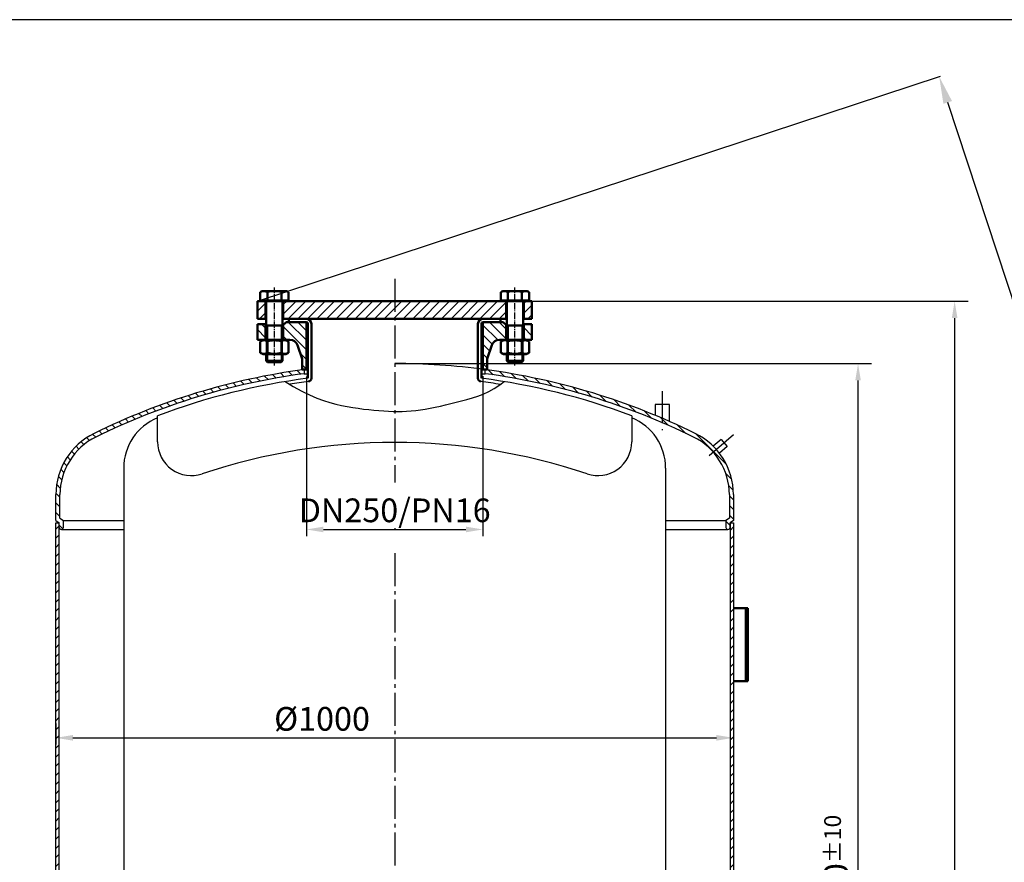
# Model space of a CAD drawing. Units: millimetres. Extents: x 1191 to 6537, y 622 to 4402.
# Drawn here: x 3631 to 5084, y 3158 to 4402 of the extents above; entities that cross this region are included whole.
import ezdxf

# ---------------------------------------------------------------- set-up
doc = ezdxf.new("R2010")
doc.units = ezdxf.units.MM
doc.linetypes.add('AM_DIN_G_W050', pattern=[13.75, 9.75, -1.5, 1, -1.5])
doc.linetypes.add('AM_DIN_G_W050x2', pattern=[6.875, 4.75, -0.875, 0.375, -0.875])
for name, color, linetype, lineweight in [('AM_0', 7, 'Continuous', 50), ('AM_0N', 7, 'Continuous', 50), ('AM_4', 3, 'Continuous', 25), ('AM_4N', 3, 'Continuous', 25), ('AM_5', 3, 'Continuous', 25), ('AM_7', 4, 'AM_DIN_G_W050', 25), ('AM_8', 1, 'Continuous', 25), ('AM_9N', 253, 'Continuous', 0)]:
    doc.layers.add(name, color=color, linetype=linetype, lineweight=lineweight)
doc.styles.get("Standard").update_dxf_attribs({"font": 'ISOCP.SHX'})
doc.dimstyles.new('AM_DIN$0', dxfattribs={"dimtxt": 3.5, "dimasz": 2.5, "dimexe": 2, "dimexo": 0, "dimgap": 1.5, "dimtad": 1, "dimdsep": 46, "dimtxsty": 'STANDARD', "dimcen": 0, "dimclrd": 256, "dimclre": 256, "dimclrt": 2, "dimadec": 0, "dimazin": 2, "dimtp": 0.1, "dimtm": 0.1, "dimtfac": 0.71, "dimtmove": 0, "dimatfit": 3, "dimfxl": 1, "dimlwd": -1, "dimlwe": -1, "dimarcsym": 0})
doc.dimstyles.new('GEN-ISO', dxfattribs={"dimtxt": 3.5, "dimasz": 2.5, "dimexe": 1, "dimexo": 1, "dimgap": 0.6, "dimtad": 1, "dimdsep": 46, "dimtxsty": 'STANDARD', "dimcen": 0, "dimclrd": 256, "dimclre": 256, "dimclrt": 2, "dimadec": 0, "dimazin": 0, "dimtp": 0.1, "dimtm": 0.1, "dimtfac": 0.71, "dimtdec": 3, "dimtmove": 0, "dimatfit": 3, "dimfxl": 1, "dimtzin": 0, "dimarcsym": 0})
pattern_1 = [(135, (-411.3076480198426, -1051.521522575), (-7.071067811865474, -7.071067811865473), [])]
pattern_2 = [(45, (-411.3076480198426, -1051.521522575), (-7.071067811865473, 7.071067811865474), [])]
pattern_3 = [(135, (3987.910902272947, 3455.482969188679), (-7.071067811865474, -7.071067811865473), [])]

# ---------------------------------------------------------------- blocks, each defined once
blk = doc.blocks.new('BRÜCKESA')
for p, q in [((-3.411e-13, 108), (21.49999999999966, 108)), ((18.50000000000011, 108), (18.50000000000011, 2.84e-14)), ((21.49999999999966, 108), (21.49999999999966, 2.84e-14)), ((21.49999999999966, 2.84e-14), (-3.411e-13, 2.84e-14))]:
    blk.add_line(p, q)
blk = doc.blocks.new('*D50')
at = {"layer": 'AM_5', "lineweight": -2}
for p, q in [((3684.170764984786, 3362.54177226192), (3684.170764984786, 3331.438275835733)), ((4684.170764984786, 3362.54177226192), (4684.170764984786, 3331.438275835733)), ((3709.170764984786, 3341.438275835733), (4659.170764984786, 3341.438275835733))]:
    blk.add_line(p, q, dxfattribs=at)
at = {"layer": 'AM_5'}
for points in [[(3709.170764984786, 3345.604942502399), (3709.170764984786, 3337.271609169066), (3684.170764984786, 3341.438275835733)], [(4659.170764984786, 3345.604942502399), (4659.170764984786, 3337.271609169066), (4684.170764984786, 3341.438275835733)]]:
    blk.add_solid(points, dxfattribs=at)
at = {"layer": 'DEFPOINTS', "color": 0}
for p in [(3684.170764984786, 3372.54177226192), (4684.170764984786, 3372.54177226192), (4684.170764984786, 3341.438275835733)]:
    blk.add_point(p, dxfattribs=at)
at = {"layer": 'AM_5', "color": 2, "insert": (4076.93411265588, 3364.938275835732), "char_height": 35, "attachment_point": 5}
blk.add_mtext('%%c1000', dxfattribs=at)
blk = doc.blocks.new('*D51')
at = {"layer": 'AM_5', "lineweight": -2}
for p, q in [((4053.970764984785, 3875.19295025759), (4053.970764984785, 3639.07020079291)), ((4314.370764984785, 3875.609152413348), (4314.370764984785, 3639.07020079291)), ((4078.970764984785, 3649.070200792911), (4289.370764984785, 3649.070200792911))]:
    blk.add_line(p, q, dxfattribs=at)
at = {"layer": 'AM_5'}
for points in [[(4078.970764984785, 3653.236867459577), (4078.970764984785, 3644.903534126244), (4053.970764984785, 3649.070200792911)], [(4289.370764984785, 3653.236867459577), (4289.370764984785, 3644.903534126244), (4314.370764984785, 3649.070200792911)]]:
    blk.add_solid(points, dxfattribs=at)
at = {"layer": 'DEFPOINTS', "color": 0}
for p in [(4053.970764984785, 3885.19295025759), (4314.370764984785, 3885.609152413347), (4314.370764984785, 3649.070200792911)]:
    blk.add_point(p, dxfattribs=at)
at = {"layer": 'AM_5', "color": 2, "insert": (4184.170764984786, 3672.813603561831), "char_height": 35, "attachment_point": 5}
blk.add_mtext('DN250/PN16', dxfattribs=at)
blk = doc.blocks.new('*U27')
at = {"layer": 'AM_0N'}
for p, q in [((-198.2900000000013, -24.89023011444579), (-194.1500000000014, -22.50000000000068)), ((-198.2900000000013, -41.60976988555558), (-198.2900000000013, -24.89023011444579)), ((-194.1500000000014, -22.50000000000068), (-160.8500000000012, -22.50000000000068)), ((-187.8950000000013, -41.60976988555558), (-187.8950000000013, -24.89023011444579)), ((-167.1050000000014, -41.60976988555558), (-167.1050000000014, -24.89023011444579)), ((-156.7100000000014, -24.89023011444579), (-160.8500000000012, -22.50000000000068)), ((-156.7100000000014, -41.60976988555558), (-156.7100000000014, -24.89023011444579)), ((-198.2900000000013, -41.60976988555558), (-194.1500000000014, -44.00000000000068)), ((-156.7100000000014, -41.60976988555558), (-160.8500000000012, -44.00000000000068)), ((-194.1500000000014, -44.00000000000068), (-160.8500000000012, -44.00000000000068))]:
    blk.add_line(p, q, dxfattribs=at)
for centre, radius, start, end in [((-193.0925000000011, -32.47006508050026), 9.190642217093597, 55.56153059526824, 115.5615305952681), ((-177.5000000000013, -57.62578085522227), 34.34635799181568, 72.38303115961324, 107.6169688403867), ((-161.9075000000011, -32.47006508050026), 9.190642217093586, 64.43846940473112, 124.4384694047317), ((-193.0925000000011, -34.0299349195011), 9.190642217093597, 244.4384694047319, 304.4384694047318), ((-177.5000000000013, -8.874219144778863), 34.34635799181573, 252.3830311596133, 287.6169688403867), ((-161.9075000000011, -34.0299349195011), 9.190642217093597, 235.5615305952682, 295.5615305952682)]:
    blk.add_arc(centre, radius, start, end, dxfattribs=at)
blk = doc.blocks.new('*U28')
at = {"layer": 'AM_0N'}
for p, q in [((-189.5000000000014, -12.8403500000004), (-187.6596500000014, -11.00000000000045)), ((-189.5000000000014, -22.50000000000068), (-189.5000000000014, -12.8403500000004)), ((-165.5000000000013, -12.8403500000004), (-189.5000000000014, -12.8403500000004)), ((-167.3403500000013, -11.00000000000045), (-187.6596500000014, -11.00000000000045)), ((-167.3403500000013, -11.00000000000045), (-165.5000000000013, -12.8403500000004)), ((-165.5000000000013, -22.50000000000068), (-165.5000000000013, -12.8403500000004)), ((-189.5000000000014, -65.00000000000045), (-189.5000000000014, -44.00000000000068)), ((-165.5000000000013, -65.00000000000045), (-165.5000000000013, -44.00000000000068)), ((-165.5000000000013, -65.00000000000045), (-189.5000000000014, -65.00000000000045)), ((-189.5000000000014, -65.00000000000045), (-189.5000000000014, -66.8403500000004)), ((-189.5000000000014, -101.0000000000004), (-189.5000000000014, -66.8403500000004)), ((-165.5000000000013, -65.00000000000045), (-165.5000000000013, -66.8403500000004)), ((-165.5000000000013, -101.0000000000004), (-165.5000000000013, -66.8403500000004)), ((-194.3050000000012, -101.8000000000004), (-194.3050000000012, -101.0000000000004)), ((-194.3050000000012, -101.0000000000004), (-189.5000000000014, -101.0000000000004)), ((-189.5000000000014, -101.0000000000004), (-165.5000000000013, -101.0000000000004)), ((-165.5000000000013, -101.0000000000004), (-160.695000000001, -101.0000000000004)), ((-160.695000000001, -101.8000000000004), (-160.695000000001, -101.0000000000004)), ((-194.3050000000012, -101.8000000000004), (-198.2900000000013, -101.8000000000004)), ((-198.2900000000013, -114.3891927489615), (-198.2900000000013, -101.8000000000004)), ((-198.2900000000013, -114.3891927489615), (-195.5000000000013, -116.0000000000004)), ((-195.5000000000013, -116.0000000000004), (-159.5000000000013, -116.0000000000004)), ((-160.695000000001, -101.8000000000004), (-194.3050000000012, -101.8000000000004)), ((-187.8976951545878, -114.3891927489615), (-187.8976951545878, -101.8000000000004)), ((-167.1023048454144, -114.3891927489615), (-167.1023048454144, -101.8000000000004)), ((-156.7100000000014, -101.8000000000004), (-160.695000000001, -101.8000000000004)), ((-156.7100000000014, -114.3891927489615), (-159.5000000000013, -116.0000000000004)), ((-156.7100000000014, -114.3891927489615), (-156.7100000000014, -101.8000000000004))]:
    blk.add_line(p, q, dxfattribs=at)
for centre, radius, start, end in [((-193.0938475772946, -106.8137053701155), 9.18629462988508, 244.4468723822629, 304.4468723822629), ((-177.5000000000013, -81.6362471498985), 34.36375285010194, 252.3875260144767, 287.6124739855232), ((-161.9061524227077, -106.8137053701155), 9.18629462988508, 235.5531276177371, 295.5531276177371)]:
    blk.add_arc(centre, radius, start, end, dxfattribs=at)
at = {"layer": 'AM_4N'}
for p, q in [((-187.6596500000014, -22.50000000000068), (-187.6596500000014, -11.00000000000045)), ((-167.3403500000013, -22.50000000000068), (-167.3403500000013, -11.00000000000045)), ((-187.6596500000014, -65.00000000000045), (-187.6596500000014, -44.00000000000068)), ((-167.3403500000013, -65.00000000000045), (-167.3403500000013, -44.00000000000068)), ((-187.6596500000014, -65.00000000000045), (-189.5000000000014, -66.8403500000004)), ((-167.3403500000013, -65.00000000000045), (-165.5000000000013, -66.8403500000004))]:
    blk.add_line(p, q, dxfattribs=at)
at = {"layer": 'AM_9N'}
for p, q in [((-189.5000000000014, -44.00000000000068), (-189.5000000000014, -22.50000000000068)), ((-187.6596500000014, -44.00000000000068), (-187.6596500000014, -22.50000000000068)), ((-167.3403500000013, -44.00000000000068), (-167.3403500000013, -22.50000000000068)), ((-165.5000000000013, -44.00000000000068), (-165.5000000000013, -22.50000000000068))]:
    blk.add_line(p, q, dxfattribs=at)
blk = doc.blocks.new('*U29')
at = {"layer": 'AM_0N'}
for p, q in [((156.7100000000009, -24.89023011444579), (160.8500000000008, -22.50000000000068)), ((156.7100000000009, -41.60976988555558), (156.7100000000009, -24.89023011444579)), ((194.150000000001, -22.50000000000068), (160.8500000000008, -22.50000000000068)), ((167.1050000000009, -41.60976988555558), (167.1050000000009, -24.89023011444579)), ((187.8950000000009, -41.60976988555558), (187.8950000000009, -24.89023011444579)), ((198.2900000000008, -24.89023011444579), (194.150000000001, -22.50000000000068)), ((198.2900000000008, -41.60976988555558), (198.2900000000008, -24.89023011444579)), ((156.7100000000009, -41.60976988555558), (160.8500000000008, -44.00000000000068)), ((198.2900000000008, -41.60976988555558), (194.150000000001, -44.00000000000068)), ((194.150000000001, -44.00000000000068), (160.8500000000008, -44.00000000000068))]:
    blk.add_line(p, q, dxfattribs=at)
at = {"layer": 'AM_0N', "extrusion": (0, 0, -1)}
for centre, radius, start, end in [((-161.9075000000007, -32.47006508050026), 9.190642217093586, 64.43846940473112, 124.4384694047317), ((-177.5000000000009, -57.62578085522227), 34.34635799181568, 72.38303115961324, 107.6169688403867), ((-193.0925000000006, -32.47006508050026), 9.190642217093597, 55.56153059526824, 115.5615305952681), ((-161.9075000000007, -34.0299349195011), 9.190642217093597, 235.5615305952682, 295.5615305952682), ((-177.5000000000009, -8.874219144778863), 34.34635799181573, 252.3830311596133, 287.6169688403867), ((-193.0925000000006, -34.0299349195011), 9.190642217093597, 244.4384694047319, 304.4384694047318)]:
    blk.add_arc(centre, radius, start, end, dxfattribs=at)
blk = doc.blocks.new('*U30')
at = {"layer": 'AM_0N'}
for p, q in [((167.3403500000008, -11.00000000000045), (165.5000000000009, -12.8403500000004)), ((165.5000000000009, -22.50000000000068), (165.5000000000009, -12.8403500000004)), ((165.5000000000009, -12.8403500000004), (189.5000000000009, -12.8403500000004)), ((167.3403500000008, -11.00000000000045), (187.6596500000009, -11.00000000000045)), ((189.5000000000009, -12.8403500000004), (187.6596500000009, -11.00000000000045)), ((189.5000000000009, -22.50000000000068), (189.5000000000009, -12.8403500000004)), ((165.5000000000009, -65.00000000000045), (165.5000000000009, -44.00000000000068)), ((189.5000000000009, -65.00000000000045), (189.5000000000009, -44.00000000000068)), ((165.5000000000009, -65.00000000000045), (189.5000000000009, -65.00000000000045)), ((165.5000000000009, -65.00000000000045), (165.5000000000009, -66.8403500000004)), ((165.5000000000009, -101.0000000000004), (165.5000000000009, -66.8403500000004)), ((189.5000000000009, -65.00000000000045), (189.5000000000009, -66.8403500000004)), ((189.5000000000009, -101.0000000000004), (189.5000000000009, -66.8403500000004)), ((165.5000000000009, -101.0000000000004), (160.6950000000006, -101.0000000000004)), ((160.6950000000006, -101.8000000000004), (160.6950000000006, -101.0000000000004)), ((189.5000000000009, -101.0000000000004), (165.5000000000009, -101.0000000000004)), ((194.3050000000007, -101.0000000000004), (189.5000000000009, -101.0000000000004)), ((194.3050000000007, -101.8000000000004), (194.3050000000007, -101.0000000000004)), ((156.7100000000009, -114.3891927489615), (156.7100000000009, -101.8000000000004)), ((156.7100000000009, -101.8000000000004), (160.6950000000006, -101.8000000000004)), ((156.7100000000009, -114.3891927489615), (159.5000000000009, -116.0000000000004)), ((195.5000000000009, -116.0000000000004), (159.5000000000009, -116.0000000000004)), ((160.6950000000006, -101.8000000000004), (194.3050000000007, -101.8000000000004)), ((167.102304845414, -114.3891927489615), (167.102304845414, -101.8000000000004)), ((187.8976951545874, -114.3891927489615), (187.8976951545874, -101.8000000000004)), ((194.3050000000007, -101.8000000000004), (198.2900000000008, -101.8000000000004)), ((198.2900000000008, -114.3891927489615), (195.5000000000009, -116.0000000000004)), ((198.2900000000008, -114.3891927489615), (198.2900000000008, -101.8000000000004))]:
    blk.add_line(p, q, dxfattribs=at)
at = {"layer": 'AM_0N', "extrusion": (0, 0, -1)}
for centre, radius, start, end in [((-161.9061524227072, -106.8137053701155), 9.18629462988508, 235.5531276177371, 295.5531276177371), ((-177.5000000000009, -81.6362471498985), 34.36375285010194, 252.3875260144767, 287.6124739855232), ((-193.0938475772941, -106.8137053701155), 9.18629462988508, 244.4468723822629, 304.4468723822629)]:
    blk.add_arc(centre, radius, start, end, dxfattribs=at)
at = {"layer": 'AM_4N'}
for p, q in [((167.3403500000008, -22.50000000000068), (167.3403500000008, -11.00000000000045)), ((187.6596500000009, -22.50000000000068), (187.6596500000009, -11.00000000000045)), ((167.3403500000008, -65.00000000000045), (167.3403500000008, -44.00000000000068)), ((187.6596500000009, -65.00000000000045), (187.6596500000009, -44.00000000000068)), ((167.3403500000008, -65.00000000000045), (165.5000000000009, -66.8403500000004)), ((187.6596500000009, -65.00000000000045), (189.5000000000009, -66.8403500000004))]:
    blk.add_line(p, q, dxfattribs=at)
at = {"layer": 'AM_9N'}
for p, q in [((165.5000000000009, -44.00000000000068), (165.5000000000009, -22.50000000000068)), ((167.3403500000008, -44.00000000000068), (167.3403500000008, -22.50000000000068)), ((187.6596500000009, -44.00000000000068), (187.6596500000009, -22.50000000000068)), ((189.5000000000009, -44.00000000000068), (189.5000000000009, -22.50000000000068))]:
    blk.add_line(p, q, dxfattribs=at)
blk = doc.blocks.new('Flansch-oben-komplett-G-10bar')
at = {"layer": 'AM_8'}
h = blk.add_hatch(dxfattribs=at)
h.set_pattern_fill('_U', color=256, scale=10, angle=135, style=0, pattern_type=0)
h.set_pattern_definition(pattern_1)
edge = h.paths.add_edge_path()
edge.add_line((-164.5000000000009, -44.00000000000022), (-164.5000000000008, -67.00000000000023))
edge.add_line((-164.5000000000007, -67.00000000000023), (-163.0000000000009, -67))
edge.add_line((-163.0000000000011, -67), (-160.000000000001, -70.00000000000023))
edge.add_line((-160.0000000000009, -70.00000000000023), (-130.2000000000009, -70))
edge.add_line((-130.2000000000009, -70), (-130.2000000000009, 0))
edge.add_line((-130.2000000000009, 0), (-136.5000000000009, 0))
edge.add_line((-136.5000000000009, 0), (-136.5000000000009, -16))
edge.add_line((-136.5000000000009, -16), (-143.2367065464818, -35.85555613699671))
edge.add_arc((-154.6004509502629, -32), 11.99999999999995, 270, 341.2586595548093, ccw=False)
edge.add_line((-154.6004509502629, -44), (-164.5000000000009, -44.00000000000022))
h = blk.add_hatch(dxfattribs=at)
h.set_pattern_fill('_U', color=256, scale=10, angle=135, style=0, pattern_type=0)
h.set_pattern_definition(pattern_1)
edge = h.paths.add_edge_path()
edge.add_arc((154.6004509502613, -32.00000000000023), 12, 198.7413404451894, 269.9999999999989, ccw=False)
edge.add_line((143.23670654648, -35.85555613699671), (136.4999999999991, -16))
edge.add_line((136.4999999999991, -16), (136.4999999999991, 0))
edge.add_line((136.4999999999991, 0), (130.1999999999991, 0))
edge.add_line((130.1999999999991, 0), (130.1999999999991, -70))
edge.add_line((130.1999999999991, -70), (159.9999999999991, -70.00000000000023))
edge.add_line((159.9999999999991, -70.00000000000023), (162.9999999999991, -67))
edge.add_line((162.9999999999991, -67), (164.4999999999991, -67.00000000000023))
edge.add_line((164.4999999999991, -67.00000000000023), (164.4999999999988, -44.00000000000022))
edge.add_line((164.4999999999988, -44.00000000000022), (154.6004509502611, -44.00000000000022))
h = blk.add_hatch(dxfattribs=at)
h.set_pattern_fill('_U', color=256, scale=10, angle=135, style=0, pattern_type=0)
h.set_pattern_definition(pattern_1)
h.paths.add_polyline_path([(-202.5000000000011, -44.00000000000022), (-202.5000000000011, -67), (-190.5000000000011, -67.00000000000023), (-190.5000000000011, -44.00000000000022)])
h = blk.add_hatch(dxfattribs=at)
h.set_pattern_fill('_U', color=256, scale=10, angle=135, style=0, pattern_type=0)
h.set_pattern_definition(pattern_1)
h.paths.add_polyline_path([(202.4999999999991, -67.00000000000023), (202.4999999999991, -44.00000000000022), (190.4999999999988, -44.00000000000022), (190.4999999999988, -67.00000000000023)])
h = blk.add_hatch(dxfattribs=at)
h.set_pattern_fill('_U', color=256, scale=10, angle=45, style=0, pattern_type=0)
h.set_pattern_definition(pattern_2)
h.paths.add_polyline_path([(-202.5000000000014, -74.99999999999932), (-202.5000000000018, -101.0000000000002), (-190.5000000000018, -101.0000000000002), (-190.5000000000013, -74.99999999999955)])
h = blk.add_hatch(dxfattribs=at)
h.set_pattern_fill('_U', color=256, scale=10, angle=-135, style=0, pattern_type=0)
h.set_pattern_definition([(225, (-411.3076480198426, -1051.521522575), (7.071067811865474, -7.071067811865473), [])])
h.paths.add_polyline_path([(-164.5000000000014, -74.99999999999977), (-164.5000000000018, -100.9999999999998), (164.5000000000014, -101.0000000000009), (164.5000000000014, -75.00000000000114), (-3.405275163531995, -75.00000000000114)])
h = blk.add_hatch(dxfattribs=at)
h.set_pattern_fill('_U', color=256, scale=10, angle=45, style=0, pattern_type=0)
h.set_pattern_definition(pattern_2)
h.paths.add_polyline_path([(190.5000000000013, -75.00000000000114), (190.5000000000013, -101.0000000000018), (202.5000000000014, -101.0000000000018), (202.5000000000014, -75.00000000000114)])
for p, q in [((-136.5000000000009, 0), (-130.2000000000009, 0)), ((-136.5000000000009, 0), (-136.5000000000009, -16)), ((-130.2000000000009, 0), (-130.2000000000009, -70)), ((130.1999999999991, 0), (130.1999999999991, -70)), ((130.1999999999991, 0), (136.4999999999991, 0)), ((136.4999999999991, 0), (136.4999999999991, -16)), ((-136.5000000000009, -16), (-143.2367065464821, -35.85555613699717)), ((136.4999999999991, -16), (143.23670654648, -35.85555613699739)), ((-202.5000000000011, -44.00000000000022), (-154.6004509502629, -44.00000000000022)), ((-202.5000000000011, -44.00000000000022), (-202.5000000000011, -67)), ((-190.5000000000011, -44.00000000000022), (-190.5000000000011, -67.00000000000023)), ((-164.5000000000009, -44.00000000000022), (-164.5000000000007, -67.00000000000023)), ((154.6004509502611, -44.00000000000022), (202.4999999999991, -44.00000000000022)), ((164.4999999999988, -44.00000000000022), (164.4999999999991, -67.00000000000023)), ((190.4999999999988, -44.00000000000022), (190.4999999999988, -67.00000000000023)), ((202.4999999999991, -44.00000000000022), (202.4999999999991, -67.00000000000023)), ((-202.5000000000011, -67), (-189.5000000000011, -67)), ((-165.5000000000007, -67), (-163.0000000000011, -67)), ((-160.0000000000009, -70.00000000000023), (-163.0000000000011, -67)), ((-160.0000000000011, -70.00000000000023), (-130.2000000000009, -70.00000000000045)), ((130.1999999999991, -70.00000000000045), (159.9999999999991, -70.00000000000023)), ((159.9999999999991, -70.00000000000023), (162.9999999999991, -67)), ((162.9999999999988, -67.00000000000023), (165.5000000000011, -67.00000000000023)), ((189.5000000000011, -67.00000000000023), (202.4999999999991, -67.00000000000023)), ((-202.5000000000014, -74.99999999999932), (-189.5000000000011, -74.99999999999955)), ((-202.5000000000018, -101.0000000000002), (-202.5000000000014, -74.99999999999932)), ((-190.5000000000013, -74.99999999999955), (-190.5000000000018, -101.0000000000002)), ((-165.5000000000009, -74.99999999999955), (0, -75.00000000000114)), ((-164.5000000000014, -74.99999999999977), (-164.5000000000018, -100.9999999999998)), ((165.5000000000011, -75.00000000000114), (0, -75.00000000000114)), ((164.5000000000014, -75.00000000000114), (164.5000000000014, -101.0000000000011)), ((202.5000000000014, -75.00000000000114), (189.5000000000011, -75.00000000000114)), ((190.5000000000013, -75.00000000000114), (190.5000000000013, -101.0000000000018)), ((202.5000000000014, -101.0000000000018), (202.5000000000014, -75.00000000000114)), ((-202.5000000000018, -100.9999999999993), (202.5000000000014, -101.0000000000011))]:
    blk.add_line(p, q)
for centre, start, end in [((-154.6004509502629, -32), 270, 341.258659554811), ((154.6004509502611, -32), 198.7413404451889, 270)]:
    blk.add_arc(centre, 12, start, end)
at = {"layer": 'AM_7'}
for p, q in [((-177.5000000000009, -6.000000000000227), (-177.5000000000009, -121.0000000000002)), ((177.5000000000009, -6.000000000000227), (177.5000000000009, -121.0000000000002))]:
    blk.add_line(p, q, dxfattribs=at)
at = {"layer": 'AM_0N'}
for name in ['*U28', '*U30', '*U27', '*U29']:
    blk.add_blockref(name, (0, 0), dxfattribs=at)
blk = doc.blocks.new('*D54')
at = {"layer": 'AM_5'}
for p, q in [((4184.170764984786, 3894.07020079291), (4888.166436749236, 3894.07020079291)), ((4868.166436749237, 2409.070200792911), (4868.166436749238, 3869.07020079291)), ((4184.170764984783, 2384.070200792911), (4888.166436749235, 2384.070200792911))]:
    blk.add_line(p, q, dxfattribs=at)
for points in [[(4863.999770082569, 3869.07020079291), (4872.333103415903, 3869.07020079291), (4868.166436749238, 3894.07020079291)], [(4863.999770082569, 2409.070200792911), (4872.333103415902, 2409.070200792911), (4868.166436749237, 2384.070200792911)]]:
    blk.add_solid(points, dxfattribs=at)
at = {"layer": 'DEFPOINTS', "color": 0}
for p in [(4184.170764984786, 3894.07020079291), (4868.166436749238, 3894.07020079291), (4184.170764984783, 2384.070200792911)]:
    blk.add_point(p, dxfattribs=at)
at = {"layer": 'AM_5', "color": 2, "insert": (4835.666436749237, 3139.070200792911), "char_height": 35, "attachment_point": 5, "rotation": 90}
blk.add_mtext('1510{}{\\H0.71x;\\C3;%%p10}', dxfattribs=at)
blk = doc.blocks.new('*D55')
at = {"layer": 'AM_5'}
for p, q in [((4386.670764984788, 3986.192950257589), (5030.717709709594, 3986.192950257589)), ((5010.717709709592, 3961.192950257589), (5010.717709709592, 1949.070200792913)), ((4621.019561935981, 1924.070200792912), (5030.717709709593, 1924.070200792912))]:
    blk.add_line(p, q, dxfattribs=at)
for points in [[(5006.551043042927, 3961.192950257589), (5014.884376376261, 3961.192950257589), (5010.717709709592, 3986.192950257589)], [(5006.551043042926, 1949.070200792913), (5014.88437637626, 1949.070200792913), (5010.717709709592, 1924.070200792912)]]:
    blk.add_solid(points, dxfattribs=at)
at = {"layer": 'DEFPOINTS', "color": 0}
for p in [(4386.670764984788, 3986.192950257589), (4621.019561935981, 1924.070200792912), (5010.717709709592, 1924.070200792912)]:
    blk.add_point(p, dxfattribs=at)
at = {"layer": 'AM_5', "color": 2, "insert": (4978.214264827703, 2955.131575525252), "char_height": 35, "attachment_point": 5, "rotation": 90}
blk.add_mtext('2062{}{\\H0.71x;\\C3;%%p20}', dxfattribs=at)
blk = doc.blocks.new('*D57')
at = {"layer": 'AM_5'}
for p, q in [((3981.670764984785, 3986.192950257591), (4989.880659740395, 4318.275831099564)), ((5654.686585167321, 2293.519555460099), (5000.494861841454, 4279.657976242544)), ((4660.890108946881, 1924.070200792917), (5669.100003702492, 2256.153081634891))]:
    blk.add_line(p, q, dxfattribs=at)
for points in [[(5006.82688923164, 4281.743611295564), (4994.162834451268, 4277.572341189525), (4987.981051523338, 4317.650140583658)], [(5661.018612557507, 2295.605190513119), (5648.354557777135, 2291.43392040708), (5667.200395485436, 2255.527391118985)]]:
    blk.add_solid(points, dxfattribs=at)
at = {"layer": 'DEFPOINTS', "color": 0}
for p in [(4987.981051523338, 4317.650140583658), (3981.670764984785, 3986.192950257591), (4660.890108946881, 1924.070200792917)]:
    blk.add_point(p, dxfattribs=at)
at = {"layer": 'AM_5', "color": 2, "insert": (5366.893542727545, 3299.534277991927), "char_height": 50, "attachment_point": 5, "rotation": 288.2307828848262}
blk.add_mtext('Kippmass ca. 2171', dxfattribs=at)

msp = doc.modelspace()

# ---------------------------------------------------------------- hatches: boundary and pattern name
at = {"layer": 'AM_8', "ltscale": 10}
h = msp.add_hatch(dxfattribs=at)
h.set_pattern_fill('_U', color=256, scale=10, angle=135, style=0, pattern_type=0)
h.set_pattern_definition(pattern_3)
edge = h.paths.add_edge_path()
edge.add_arc((4184.170764984786, 2888.070200792911), 1005.999999999999, 97.6172420889628, 116.1760651498749)
edge.add_arc((3784.770764984788, 3700.614845720191), 100.5999999999996, 116.1760651498692, 180)
edge.add_line((3684.170764984786, 3700.614845720191), (3684.170764984786, 3662.571238483959))
edge.add_line((3684.170764984786, 3662.571238483959), (3689.170764984786, 3659.070200792911))
edge.add_line((3689.170764984786, 3659.070200792911), (3689.170764984786, 3652.07020079291))
edge.add_arc((3692.170764984786, 3652.07020079291), 3, 180, 360)
edge.add_line((3695.170764984786, 3652.07020079291), (3695.170764984786, 3662.193603096221))
edge.add_line((3695.170764984786, 3662.193603096221), (3690.170764984786, 3665.694640787271))
edge.add_line((3690.170764984786, 3665.694640787271), (3690.170764984786, 3700.614845720191))
edge.add_arc((3784.770764984788, 3700.614845720191), 94.60000000000014, 116.1760651498692, 180.0000000000003, ccw=False)
edge.add_arc((4184.170764984782, 2888.070200792911), 999.9999999999995, 97.66321919466333, 116.1760651498748, ccw=False)
edge.add_line((4050.820764984695, 3879.139208228809), (4050.820764984783, 3885.192950257589))
h = msp.add_hatch(dxfattribs=at)
h.set_pattern_fill('_U', color=256, scale=10, angle=135, style=0, pattern_type=0)
h.set_pattern_definition(pattern_3)
edge = h.paths.add_edge_path()
edge.add_line((4673.170764984786, 3662.193603096221), (4678.170764984786, 3665.694640787269))
edge.add_line((4678.170764984786, 3665.694640787271), (4678.170764984786, 3700.614845720191))
edge.add_arc((4583.570764984782, 3700.614845720191), 94.59999999999944, 359.9999999999997, 423.8239348501314)
edge.add_arc((4184.170764984777, 2888.070200792892), 1000.000000000019, 63.82393485012521, 82.3367808053364)
edge.add_line((4317.520764984871, 3879.13920822881), (4317.520764984737, 3885.192950257597))
edge.add_arc((4184.170764984777, 2888.070200792897), 1006.000000000015, 63.8239348501246, 82.38275791103979, ccw=False)
edge.add_arc((4583.570764984782, 3700.614845720191), 100.5999999999994, -2.2737367544323206e-13, 63.82393485012523, ccw=False)
edge.add_line((4684.170764984786, 3700.614845720191), (4684.170764984786, 3662.571238483959))
edge.add_line((4684.170764984786, 3662.571238483958), (4679.170764984784, 3659.07020079291))
edge.add_line((4679.170764984784, 3659.070200792911), (4679.170764984784, 3652.070200792911))
edge.add_arc((4676.170764984786, 3652.07020079291), 3, -180, 0, ccw=False)
edge.add_line((4673.170764984786, 3652.07020079291), (4673.170764984786, 3662.193603096221))
at = {"layer": 'AM_8'}
h = msp.add_hatch(dxfattribs=at)
h.set_pattern_fill('ANSI31', color=256, scale=3, style=0)
h.set_pattern_definition([(45, (3987.910902272947, 3441.482969188679), (-6.735192090801863, 6.735192090801865), [])])
h.paths.add_polyline_path([(3689.170764984786, 2619.07020079291), (3689.170764984786, 3659.070200792911), (3684.170764984786, 3659.070200792911), (3684.170764984786, 2619.07020079291)])
h.paths.add_polyline_path([(4679.170764984784, 3659.070200792911), (4679.170764984784, 2619.07020079291), (4684.170764984786, 2619.07020079291), (4684.170764984786, 3659.070200792911)])

# ---------------------------------------------------------------- linework, layer by layer
for p, q in [((6537.408281962285, 4401.827232023982), (1191.408281962285, 4401.827232023982)), ((4050.820764984787, 3885.19295025759), (4050.820764984787, 3879.139208228822)), ((4056.170764984786, 3885.19295025759), (4050.820764984783, 3885.19295025759)), ((4317.520764984784, 3885.19295025759), (4312.170764984784, 3885.19295025759)), ((4317.520764984784, 3879.139208228822), (4317.520764984784, 3885.19295025759)), ((4050.820764984787, 3879.139208228822), (4056.170764984786, 3879.139208228822)), ((4312.170764984784, 3879.139208228822), (4317.520764984788, 3879.139208228822)), ((4589.820764984787, 3833.510282393057), (4568.520764984788, 3833.510282393057)), ((4568.520764984788, 3833.510282393057), (4568.520764984788, 3818.237507482188)), ((4589.820764984787, 3808.659184813468), (4589.820764984787, 3833.510282393057)), ((3834.170764984786, 3778.609166937126), (3834.170764984786, 3817.066981706974)), ((4534.170764984786, 3817.066981707047), (4534.170764984786, 3778.609166937126)), ((3784.170764984786, 3739.67315387591), (3784.170764984786, 2533.640367305348)), ((4584.170764984786, 3739.67315387591), (4584.170764984786, 2533.640367305348)), ((3684.170764984786, 3662.571238483959), (3684.170764984786, 3700.614845720191)), ((3690.170764984786, 3665.694640787271), (3690.170764984786, 3700.614845720191)), ((4678.170764984786, 3700.614845720191), (4678.170764984786, 3665.694640787271)), ((4684.170764984786, 3700.614845720191), (4684.170764984786, 3662.571238483958)), ((3684.170764984786, 3662.571238483959), (3689.170764984786, 3659.070200792911)), ((3690.170764984786, 3665.694640787271), (3695.170764984786, 3662.193603096221)), ((4678.170764984786, 3665.694640787271), (4673.170764984786, 3662.193603096221)), ((4684.170764984786, 3662.571238483958), (4679.170764984784, 3659.070200792911)), ((3684.170764984786, 2619.07020079291), (3684.170764984786, 3659.070200792911)), ((3684.170764984786, 3659.070200792911), (3689.170764984786, 3659.070200792911)), ((3689.170764984786, 2619.07020079291), (3689.170764984786, 3659.070200792911)), ((3689.170764984786, 3652.07020079291), (3689.170764984786, 3659.070200792911)), ((3692.170764984786, 3649.070200792911), (3784.170764984786, 3649.070200792911)), ((3695.170764984786, 3662.193603096221), (3784.170764984786, 3662.193603096221)), ((3695.170764984786, 3652.07020079291), (3695.170764984786, 3662.193603096221)), ((4584.170764984786, 3662.193603096221), (4673.170764984786, 3662.193603096221)), ((4584.170764984786, 3649.070200792911), (4676.170764984786, 3649.070200792911)), ((4673.170764984786, 3662.193603096221), (4673.170764984786, 3652.07020079291)), ((4679.170764984784, 3659.070200792911), (4679.170764984784, 2619.07020079291)), ((4679.170764984784, 3659.070200792911), (4684.170764984786, 3659.070200792911)), ((4679.170764984784, 3652.07020079291), (4679.170764984784, 3659.070200792911)), ((4684.170764984786, 3659.070200792911), (4684.170764984786, 2619.07020079291))]:
    msp.add_line(p, q)
at = {"ltscale": 10}
for p, q in [((4665.898995485194, 3782.108872240789), (4654.368413260724, 3772.085490033759)), ((4665.898995485194, 3782.108872240789), (4675.083821891059, 3771.54293811767)), ((4675.083821891059, 3771.54293811767), (4663.605055312365, 3761.564598564322))]:
    msp.add_line(p, q, dxfattribs=at)
for centre, radius, start, end in [((4184.170764984786, 2888.070200792911), 1006, 97.61724208890745, 116.176065149968), ((4184.170764984786, 2888.070200792911), 1006, 63.82393485003195, 82.38275791109255), ((4184.170764984786, 2888.070200792911), 1000, 97.6632191946616, 116.176065149968), ((4184.170764984786, 2885.656760590629), 994.9999999999995, 97.39119600069309, 110.5949286020661), ((4184.170764984786, 2885.656760590629), 989.9999999999995, 97.39119600069309, 99.00624485958971), ((4184.170764984786, 2885.656760590629), 989.9999999999995, 80.9136599304044, 82.60880399930689), ((4184.170764984786, 2885.656760590629), 994.9999999999995, 69.40507139793387, 82.60880399930689), ((4184.170764984786, 2888.070200792911), 1000, 63.82393485003195, 82.3367808053384), ((3864.170764984786, 3739.67315387591), 80, 112.0243128370433, 180), ((4504.170764984785, 3739.67315387591), 80, 0, 67.9756871629567), ((3784.770764984788, 3700.614845720191), 100.6, 116.176065149968, 180), ((3784.770764984788, 3700.614845720191), 94.6, 116.176065149968, 180), ((4583.570764984782, 3700.614845720191), 94.6, 0, 63.82393485003195), ((4583.570764984782, 3700.614845720191), 100.6, 0, 63.82393485003195), ((3884.170764984786, 3778.609166937128), 50, 180, 288.5705030268475), ((4184.170764984786, 2885.656760590629), 891.9999999999995, 71.42949697315251, 108.5705030268475), ((4484.170764984786, 3778.609166937126), 50, 251.4294969731525, 0), ((3692.170764984786, 3652.07020079291), 3, 180, 0), ((4676.170764984786, 3652.07020079291), 3, 180, 0)]:
    msp.add_arc(centre, radius, start, end)
at = {"layer": 'AM_0', "ltscale": 10}
for p, q in [((4028.170764984785, 3955.192950257589), (4028.170764984785, 3960.192950257589)), ((4028.170764984785, 3955.192950257589), (4028.170764984785, 3960.192950257589)), ((4028.170764984785, 3960.192950257589), (4053.670764984786, 3960.192950257589)), ((4053.670764984786, 3955.192950257589), (4028.170764984785, 3955.192950257589)), ((4340.170764984786, 3960.192950257589), (4314.670764984786, 3960.192950257589)), ((4314.670764984786, 3955.192950257589), (4340.170764984786, 3955.192950257589)), ((4340.170764984786, 3955.192950257589), (4340.170764984786, 3960.192950257589)), ((4340.170764984786, 3955.192950257589), (4340.170764984786, 3960.192950257589)), ((4056.170764984786, 3872.389247133967), (4056.170764984786, 3952.692950257589)), ((4061.170764984786, 3952.692950257589), (4061.170764984786, 3872.389247133967)), ((4307.170764984785, 3952.692950257589), (4307.170764984785, 3872.389247133967)), ((4312.170764984784, 3872.389247133967), (4312.170764984784, 3952.692950257589))]:
    msp.add_line(p, q, dxfattribs=at)
for centre, radius, start, end in [((4053.670764984786, 3952.692950257589), 7.5, 0, 90), ((4053.670764984786, 3952.692950257589), 2.5, 0, 90), ((4314.670764984786, 3952.692950257589), 7.5, 90, 180), ((4314.670764984786, 3952.692950257589), 2.5, 90, 180)]:
    msp.add_arc(centre, radius, start, end, dxfattribs=at)
at = {"layer": 'AM_0'}
for centre, start, end in [((4056.170764984786, 3872.389247133967), 277.3911960006931, 0), ((4312.170764984784, 3872.389247133967), 180, 262.6088039993069)]:
    msp.add_arc(centre, 5, start, end, dxfattribs=at)
at = {"layer": 'AM_4', "ltscale": 10}
msp.add_lwpolyline([(4022.547265999456, 3867.442299583609), (4034.257055648247, 3860.411343785771), (4047.022564390726, 3853.439259820477), (4058.675296744762, 3847.748934638158), (4069.376437896513, 3843.164435714839), (4079.287173032165, 3839.509830526543), (4088.568687337874, 3836.609186549293), (4097.382165999822, 3834.286571259113), (4105.888794204172, 3832.366052132027), (4114.221917530901, 3830.698581626047), (4122.403523135163, 3829.242652127167), (4130.427758565932, 3827.983641003364), (4138.288771372173, 3826.906925622623), (4145.980709102842, 3825.997883352922), (4153.497719306907, 3825.241891562246), (4160.833949533334, 3824.624327618573), (4167.983547331084, 3824.130568889885), (4174.949547484025, 3823.751354379203), (4181.770533715647, 3823.498869629704), (4188.493976984338, 3823.390661819598), (4195.167348248483, 3823.444278127104), (4201.838118466477, 3823.677265730435), (4208.553758596711, 3824.107171807805), (4215.361739597568, 3824.751543537427), (4222.309532427448, 3825.627928097519), (4229.433568900139, 3826.745947627852), (4236.726124251102, 3828.083524114436), (4244.168434571185, 3829.610654504842), (4251.741735951248, 3831.297335746638), (4259.427264482146, 3833.113564787394), (4267.206256254744, 3835.029338574678), (4275.059947359896, 3837.01465405606), (4282.969573888463, 3839.039508179109), (4290.919721275218, 3841.104848638779), (4298.908372330644, 3843.33542611957), (4306.936859209137, 3845.886942053359), (4315.006514065101, 3848.915097872033), (4323.118669052929, 3852.575595007469), (4331.274656327027, 3857.024134891553), (4339.475808041786, 3862.416418956167), (4345.849551090029, 3867.433196508468)], dxfattribs=at)
at = {"layer": 'AM_5'}
msp.add_arc((4184.170764984786, 2888.070200792908), 1006.000000000002, 82.38275791109255, 90, dxfattribs=at)
at = {"layer": 'AM_7', "ltscale": 5}
for p, q in [((4184.170764984786, 4019.03277638497), (4184.170764984786, 3718.238866067351)), ((4184.170764984786, 3614.216775418684), (4184.170764984786, 2630.135875586479))]:
    msp.add_line(p, q, dxfattribs=at)
at = {"layer": 'AM_7', "linetype": 'AM_DIN_G_W050x2', "ltscale": 10}
for p, q in [((4579.170764984786, 3853.510282393057), (4579.170764984786, 3795.694650673936)), ((4684.427060352049, 3788.939982353506), (4644.742587797992, 3754.44279666503))]:
    msp.add_line(p, q, dxfattribs=at)
at = {"layer": 'AM_7'}
msp.add_line((4184.170764984786, 3651.099956853871), (4184.170764984786, 3649.070200792911), dxfattribs=at)

# ---------------------------------------------------------------- block references
at = {"layer": 'AM_0', "rotation": 180}
msp.add_blockref('Flansch-oben-komplett-G-10bar', (4184.170764984786, 3885.192950257589), dxfattribs=at)
at = {"layer": 'AM_0'}
msp.add_blockref('BRÜCKESA', (4684.170764984786, 3425.070200792911), dxfattribs=at)

# ---------------------------------------------------------------- dimensions: what is measured, and where the dimension line sits
at = {"layer": 'AM_5'}
dim = msp.add_aligned_dim(p1=(4660.890108946881, 1924.070200792917), p2=(3981.670764984785, 3986.192950257591), distance=-1059.4924548160573, text='Kippmass ca. <>', dimstyle='AM_DIN$0', override={"dimtxt": 50, "dimasz": 40, "dimgap": 10, "dimdec": 0}, dxfattribs=at)
dim.commit()
dim.dimension.update_dxf_attribs({"geometry": '*D57', "text_midpoint": (5366.893542727545, 3299.534277991927)})
for base, p1, p2, text, override, picture, middle in [((5010.717709709592, 1924.070200792912), (4386.670764984788, 3986.192950257589), (4621.019561935981, 1924.070200792913), '<>{}{\\H0.71x;\\C3;%%p20}', {"dimscale": 10, "dimdec": 0, "dimtp": 20, "dimtm": 20, "dimtdec": 0, "dimtzin": 8}, '*D55', (4978.214264827703, 2955.131575525252)), ((4868.166436749238, 3894.07020079291), (4184.170764984786, 2384.070200792911), (4184.170764984786, 3894.07020079291), '<>{}{\\H0.71x;\\C3;%%p10}', {"dimscale": 10, "dimtp": 10, "dimtm": 10, "dimtdec": 2, "dimtzin": 8}, '*D54', (4835.666436749237, 3139.070200792911))]:
    dim = msp.add_linear_dim(base=base, p1=p1, p2=p2, angle=90, text=text, dimstyle='AM_DIN$0', override=override, dxfattribs=at)
    dim.commit()
    dim.dimension.update_dxf_attribs({"geometry": picture, "text_midpoint": middle})
dim = msp.add_linear_dim(base=(4314.370764984785, 3649.070200792911), p1=(4053.970764984785, 3885.19295025759), p2=(4314.370764984785, 3885.609152413347), text='DN250/PN16', dimstyle='GEN-ISO', override={"dimscale": 10, "dimdec": 0, "dimtp": 20, "dimtm": 20, "dimtdec": 0}, dxfattribs=at)
dim.commit()
dim.dimension.update_dxf_attribs({"geometry": '*D51', "text_midpoint": (4184.170764984786, 3672.813603561831)})
dim = msp.add_linear_dim(base=(4684.170764984786, 3341.438275835733), p1=(3684.170764984786, 3372.54177226192), p2=(4684.170764984786, 3372.54177226192), text='%%c<>', dimstyle='GEN-ISO', override={"dimscale": 10, "dimdec": 0, "dimtp": 20, "dimtm": 20, "dimtdec": 0}, dxfattribs=at)
dim.commit()
dim.dimension.update_dxf_attribs({"geometry": '*D50', "text_midpoint": (4076.93411265588, 3341.438275835733), "dimtype": 160})

doc.saveas('drawing.dxf')
